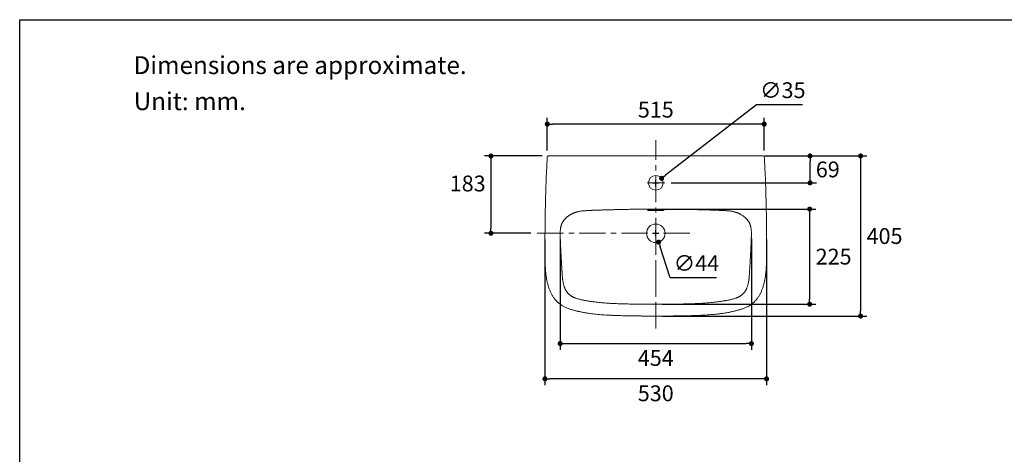
# Model space of a CAD drawing. Units: inches. Extents: x 72 to 15356, y -1680 to 1333.
# Drawn here: x 11113 to 13449, y 302 to 1333 of the extents above; entities that cross this region are included whole.
import ezdxf

# ---------------------------------------------------------------- set-up
doc = ezdxf.new("R2010")
doc.units = ezdxf.units.IN
doc.header["$MEASUREMENT"] = 0
doc.linetypes.add('CENTER', pattern=[2, 1.25, -0.25, 0.25, -0.25])
doc.layers.get('0').update_dxf_attribs({"lineweight": 20})
doc.layers.add('Center line', color=4, linetype='CENTER', lineweight=13)
doc.layers.add('Dimensions', color=7, linetype='Continuous', lineweight=13)
doc.layers.add('Text', color=7, linetype='Continuous')
doc.layers.add('Title box', color=7, linetype='Continuous')
doc.styles.get("Standard").update_dxf_attribs({"font": 'helr45w_0.ttf'})
doc.dimstyles.get("Standard").update_dxf_attribs({"dimscale": 15, "dimtxt": 2.5, "dimasz": 0.8, "dimexe": 1, "dimexo": 1, "dimgap": 1, "dimtad": 2, "dimtih": 1, "dimtoh": 1, "dimdec": 0, "dimzin": 0, "dimdsep": 46, "dimtxsty": 'Standard', "dimblk": 'DOT', "dimcen": 0.5, "dimclrd": 1, "dimclre": 1, "dimclrt": 1, "dimadec": 0, "dimazin": 0, "dimtfac": 1, "dimtdec": 0, "dimtofl": 0, "dimtmove": 0, "dimatfit": 3, "dimfxl": 1, "dimtolj": 1, "dimtzin": 0, "dimarcsym": 0})

# ---------------------------------------------------------------- blocks, each defined once
blk = doc.blocks.new('_Dot')
at = {"color": 0, "linetype": 'ByBlock', "lineweight": -2}
blk.add_line((-0.5, 0), (-1, 0), dxfattribs=at)
at = {"color": 0, "linetype": 'ByBlock', "const_width": 0.5}
blk.add_lwpolyline([(-0.25, 0, 1), (0.25, 0, 1)], format="xyb", close=True, dxfattribs=at)
blk = doc.blocks.new('*D3')
at = {"layer": 'Defpoints', "color": 0, "transparency": 16777216}
for p in [(12615.8, 847.4), (12629.2, 805.5)]:
    blk.add_point(p, dxfattribs=at)
at = {"layer": 'Dimensions', "color": 1, "lineweight": -2, "transparency": 16777216}
for p, q in [((12615, 826.4), (12630, 826.4)), ((12622.5, 818.9), (12622.5, 833.9)), ((12656.3, 720.6), (12632.8, 794)), ((12766.3, 720.6), (12656.3, 720.6))]:
    blk.add_line(p, q, dxfattribs=at)
at = {"layer": 'Dimensions', "color": 1, "lineweight": -2, "transparency": 16777216, "xscale": 12, "yscale": 12, "zscale": 12, "rotation": 107.7394311930371}
blk.add_blockref('_Dot', (12629.2, 805.5), dxfattribs=at)
at = {"layer": 'Dimensions', "color": 1, "transparency": 16777216, "insert": (12718.8, 755.5), "char_height": 37.5, "attachment_point": 5}
blk.add_mtext('\\A1;∅44', dxfattribs=at)
blk = doc.blocks.new('*D11')
at = {"layer": 'Defpoints', "color": 0, "transparency": 16777216}
for p in [(12865.7, 1009.8), (12622.5, 630.2), (13108.3, 630.2)]:
    blk.add_point(p, dxfattribs=at)
at = {"layer": 'Dimensions', "color": 1, "lineweight": -2, "transparency": 16777216}
for p, q in [((12880.7, 1009.8), (13123.3, 1009.8)), ((13108.3, 997.8), (13108.3, 642.2)), ((12637.5, 630.2), (13123.3, 630.2))]:
    blk.add_line(p, q, dxfattribs=at)
at = {"layer": 'Dimensions', "color": 1, "lineweight": -2, "transparency": 16777216, "xscale": 12, "yscale": 12, "zscale": 12}
for p, rotation in [((13108.3, 1009.8), 90), ((13108.3, 630.2), 270)]:
    blk.add_blockref('_Dot', p, dxfattribs=dict(at, rotation=rotation))
at = {"layer": 'Dimensions', "color": 1, "transparency": 16777216, "insert": (13165.2, 819.9), "char_height": 37.5, "attachment_point": 5}
blk.add_mtext('\\A1;405', dxfattribs=at)
blk = doc.blocks.new('*D12')
at = {"layer": 'Defpoints', "color": 0, "transparency": 16777216}
for p in [(12359.6, 826.4), (12885.4, 826.4), (12359.6, 481.3)]:
    blk.add_point(p, dxfattribs=at)
at = {"layer": 'Dimensions', "color": 1, "lineweight": -2, "transparency": 16777216}
for p, q in [((12359.6, 811.4), (12359.6, 466.3)), ((12885.4, 811.4), (12885.4, 466.3)), ((12873.4, 481.3), (12371.6, 481.3))]:
    blk.add_line(p, q, dxfattribs=at)
at = {"layer": 'Dimensions', "color": 1, "lineweight": -2, "transparency": 16777216, "xscale": 12, "yscale": 12, "zscale": 12, "rotation": 180}
blk.add_blockref('_Dot', (12359.6, 481.3), dxfattribs=at)
at = {"layer": 'Dimensions', "color": 1, "lineweight": -2, "transparency": 16777216, "xscale": 12, "yscale": 12, "zscale": 12}
blk.add_blockref('_Dot', (12885.4, 481.3), dxfattribs=at)
at = {"layer": 'Dimensions', "color": 1, "transparency": 16777216, "insert": (12622.4, 447), "char_height": 37.5, "attachment_point": 5}
blk.add_mtext('\\A1;530', dxfattribs=at)
blk = doc.blocks.new('*D13')
at = {"layer": 'Defpoints', "color": 0, "transparency": 16777216}
for p in [(12885.4, 1009.8), (12988.5, 1009.8), (12643.8, 946)]:
    blk.add_point(p, dxfattribs=at)
at = {"layer": 'Dimensions', "color": 1, "lineweight": -2, "transparency": 16777216}
for p, q in [((12900.4, 1009.8), (13003.5, 1009.8)), ((12988.5, 958), (12988.5, 997.8)), ((12658.8, 946), (13003.5, 946))]:
    blk.add_line(p, q, dxfattribs=at)
at = {"layer": 'Dimensions', "color": 1, "lineweight": -2, "transparency": 16777216, "xscale": 12, "yscale": 12, "zscale": 12}
for p, rotation in [((12988.5, 1009.8), 90), ((12988.5, 946), 270)]:
    blk.add_blockref('_Dot', p, dxfattribs=dict(at, rotation=rotation))
at = {"layer": 'Dimensions', "color": 1, "transparency": 16777216, "insert": (13030.5, 977.9), "char_height": 37.5, "attachment_point": 5}
blk.add_mtext('\\A1;69', dxfattribs=at)
blk = doc.blocks.new('*D6')
at = {"layer": 'Defpoints', "color": 0, "transparency": 16777216}
for p in [(12367.7, 1009.7), (12231.3, 826.4), (12341, 826.4)]:
    blk.add_point(p, dxfattribs=at)
at = {"layer": 'Dimensions', "color": 1, "lineweight": -2, "transparency": 16777216}
for p, q in [((12352.7, 1009.7), (12216.3, 1009.7)), ((12231.3, 997.7), (12231.3, 838.4)), ((12326, 826.4), (12216.3, 826.4))]:
    blk.add_line(p, q, dxfattribs=at)
at = {"layer": 'Dimensions', "color": 1, "lineweight": -2, "transparency": 16777216, "xscale": 12, "yscale": 12, "zscale": 12}
for p, rotation in [((12231.3, 1009.7), 90), ((12231.3, 826.4), 270)]:
    blk.add_blockref('_Dot', p, dxfattribs=dict(at, rotation=rotation))
at = {"layer": 'Dimensions', "color": 1, "transparency": 16777216, "insert": (12176.2, 944.5), "char_height": 37.5, "attachment_point": 5}
blk.add_mtext('\\A1;183', dxfattribs=at)
blk = doc.blocks.new('*D14')
at = {"layer": 'Defpoints', "color": 0, "transparency": 16777216}
for p in [(12365.1, 1085.2), (12365.1, 1007.5), (12879.8, 1007.5)]:
    blk.add_point(p, dxfattribs=at)
at = {"layer": 'Dimensions', "color": 1, "lineweight": -2, "transparency": 16777216}
for p, q in [((12365.1, 1022.5), (12365.1, 1100.2)), ((12879.8, 1022.5), (12879.8, 1100.2)), ((12867.8, 1085.2), (12377.1, 1085.2))]:
    blk.add_line(p, q, dxfattribs=at)
at = {"layer": 'Dimensions', "color": 1, "lineweight": -2, "transparency": 16777216, "xscale": 12, "yscale": 12, "zscale": 12, "rotation": 180}
blk.add_blockref('_Dot', (12365.1, 1085.2), dxfattribs=at)
at = {"layer": 'Dimensions', "color": 1, "lineweight": -2, "transparency": 16777216, "xscale": 12, "yscale": 12, "zscale": 12}
blk.add_blockref('_Dot', (12879.8, 1085.2), dxfattribs=at)
at = {"layer": 'Dimensions', "color": 1, "transparency": 16777216, "insert": (12622.5, 1119.5), "char_height": 37.5, "attachment_point": 5}
blk.add_mtext('\\A1;515', dxfattribs=at)
blk = doc.blocks.new('*D15')
at = {"layer": 'Defpoints', "color": 0, "transparency": 16777216}
for p in [(12608.6, 935.3), (12636.3, 956.7)]:
    blk.add_point(p, dxfattribs=at)
at = {"layer": 'Dimensions', "color": 1, "lineweight": -2, "transparency": 16777216}
for p, q in [((12861.4, 1130.9), (12645.8, 964)), ((12970.9, 1130.9), (12861.4, 1130.9)), ((12615, 946), (12630, 946)), ((12622.5, 938.5), (12622.5, 953.5))]:
    blk.add_line(p, q, dxfattribs=at)
at = {"layer": 'Dimensions', "color": 1, "lineweight": -2, "transparency": 16777216, "xscale": 12, "yscale": 12, "zscale": 12, "rotation": 217.7291805977647}
blk.add_blockref('_Dot', (12636.3, 956.7), dxfattribs=at)
at = {"layer": 'Dimensions', "color": 1, "transparency": 16777216, "insert": (12923.7, 1165.7), "char_height": 37.5, "attachment_point": 5}
blk.add_mtext('\\A1;∅35', dxfattribs=at)
blk = doc.blocks.new('*D17')
at = {"color": 1, "lineweight": -2, "transparency": 16777216}
for p, q in [((12637.5, 883.8), (13002.5, 883.8)), ((12987.5, 871.8), (12987.5, 670.4)), ((12637.5, 658.4), (13002.5, 658.4))]:
    blk.add_line(p, q, dxfattribs=at)
at = {"layer": 'Defpoints', "color": 0, "transparency": 16777216}
for p in [(12622.5, 883.8), (12622.5, 658.4), (12987.5, 658.4)]:
    blk.add_point(p, dxfattribs=at)
at = {"color": 1, "lineweight": -2, "transparency": 16777216, "xscale": 12, "yscale": 12, "zscale": 12}
for p, rotation in [((12987.5, 883.8), 90), ((12987.5, 658.4), 270)]:
    blk.add_blockref('_Dot', p, dxfattribs=dict(at, rotation=rotation))
at = {"color": 1, "transparency": 16777216, "insert": (13044.3, 771.1), "char_height": 37.5, "attachment_point": 5}
blk.add_mtext('\\A1;225', dxfattribs=at)
blk = doc.blocks.new('*D18')
at = {"color": 1, "lineweight": -2, "transparency": 16777216}
for p, q in [((12395.6, 811.4), (12395.6, 550)), ((12849.2, 813.3), (12849.2, 550)), ((12407.6, 565), (12837.2, 565))]:
    blk.add_line(p, q, dxfattribs=at)
at = {"layer": 'Defpoints', "color": 0, "transparency": 16777216}
for p in [(12395.6, 826.4), (12849.2, 828.3), (12849.2, 565)]:
    blk.add_point(p, dxfattribs=at)
at = {"color": 1, "lineweight": -2, "transparency": 16777216, "xscale": 12, "yscale": 12, "zscale": 12, "rotation": 180}
blk.add_blockref('_Dot', (12395.6, 565), dxfattribs=at)
at = {"color": 1, "lineweight": -2, "transparency": 16777216, "xscale": 12, "yscale": 12, "zscale": 12}
blk.add_blockref('_Dot', (12849.2, 565), dxfattribs=at)
at = {"color": 1, "transparency": 16777216, "insert": (12622.4, 530.8), "char_height": 37.5, "attachment_point": 5}
blk.add_mtext('\\A1;454', dxfattribs=at)

msp = doc.modelspace()

# ---------------------------------------------------------------- linework, layer by layer
at = {"color": 7, "linetype": 'Continuous'}
for p, q in [((12365.1, 1007.6), (12365.1, 1007.5)), ((12367.6, 1009.8), (12877.3, 1009.8)), ((12367.6, 1009.8), (12367.7, 1009.7)), ((12877.3, 1009.8), (12877.4, 1009.8)), ((12877.4, 1009.8), (12877.3, 1009.8)), ((12877.4, 1009.8), (12877.4, 1009.8)), ((12622.5, 961), (12622.5, 961.9)), ((12622.5, 929.9), (12622.5, 931)), ((12449, 879.5), (12450.3, 879.6)), ((12609.8, 882), (12622.5, 882)), ((12609.8, 880.6), (12635.2, 880.6)), ((12622.5, 882), (12635.2, 882)), ((12622.5, 882), (12635.4, 882)), ((12622.5, 882), (12622.5, 882)), ((12635.2, 882), (12635.2, 882)), ((12635.4, 882), (12635.8, 882)), ((12635.8, 882), (12636.3, 882)), ((12636.3, 882), (12636.6, 882)), ((12636.6, 882), (12637, 882)), ((12637, 882), (12637.3, 882)), ((12637.3, 882), (12637.6, 881.9)), ((12637.6, 881.9), (12637.9, 881.9)), ((12637.9, 881.9), (12638.2, 881.9)), ((12638.2, 881.9), (12638.5, 881.9)), ((12794.7, 879.6), (12795.9, 879.5)), ((12884.8, 871.5), (12884.6, 879.3)), ((12884.9, 864), (12884.8, 871.5)), ((12885, 856.6), (12884.9, 864)), ((12885.1, 849.3), (12885, 856.6)), ((12622.5, 788.5), (12622.5, 804.8))]:
    msp.add_line(p, q, dxfattribs=at)
at = {"ltscale": 10}
msp.add_line((12601.9, 946), (12643.8, 946), dxfattribs=at)
at = {"color": 40, "linetype": 'Continuous'}
for p, q in [((12606, 935), (12606, 934.7)), ((12639, 934.7), (12639, 935))]:
    msp.add_line(p, q, dxfattribs=at)
at = {"color": 7, "linetype": 'Continuous'}
for points in [[(12365.1, 1007.5), (12364.8, 1002.6), (12364.5, 997.4), (12364.2, 992), (12363.9, 986.4), (12363.6, 980.6), (12363.3, 974.6), (12363, 969.2)], [(12367.6, 1009.8), (12367.5, 1009.8), (12367.4, 1009.8), (12367.3, 1009.8), (12367.2, 1009.8), (12367, 1009.7), (12366.9, 1009.7), (12366.8, 1009.7), (12366.7, 1009.6), (12366.6, 1009.6), (12366.5, 1009.5), (12366.4, 1009.5), (12366.3, 1009.4), (12366.2, 1009.3), (12366.1, 1009.3), (12366, 1009.2), (12365.9, 1009.1), (12365.8, 1009), (12365.7, 1009), (12365.7, 1008.9), (12365.6, 1008.8), (12365.5, 1008.7), (12365.5, 1008.6), (12365.4, 1008.5), (12365.4, 1008.4), (12365.3, 1008.3), (12365.3, 1008.2), (12365.2, 1008), (12365.2, 1007.9), (12365.2, 1007.8), (12365.2, 1007.7), (12365.1, 1007.6)], [(12877.3, 1009.8), (12877.3, 1009.8), (12877.3, 1009.8)], [(12881.5, 976.9), (12881.4, 980.2), (12881.2, 983.7), (12881, 987.2), (12880.8, 990.6), (12880.6, 994.1), (12880.4, 997.5), (12880.2, 1000.9), (12880, 1004.2), (12879.8, 1007.5)], [(12884.6, 879.3), (12884.6, 883.2), (12884.5, 887.1), (12884.4, 891.1), (12884.3, 895.1), (12884.2, 899.1), (12884.2, 903.2), (12884.1, 907.3), (12883.9, 911.4), (12883.8, 915.6), (12883.7, 919.8), (12883.6, 924), (12883.5, 928.2), (12883.3, 932.5), (12883.2, 936.8), (12883.1, 941.2), (12882.9, 945.6), (12882.7, 950), (12882.6, 954.4), (12882.4, 958.9), (12882.2, 963.3), (12882, 967.9), (12881.8, 972.4), (12881.5, 976.9)], [(12622.5, 630.2), (12626.7, 630.2), (12630.9, 630.2), (12635.1, 630.2), (12639.3, 630.2), (12643.4, 630.2), (12647.5, 630.2), (12651.6, 630.3), (12655.6, 630.3), (12659.5, 630.3), (12663.4, 630.4), (12667.3, 630.4), (12671.1, 630.5), (12674.8, 630.5), (12678.6, 630.6), (12682.3, 630.6), (12685.9, 630.7), (12689.5, 630.8), (12693, 630.8), (12696.6, 630.9), (12700, 631), (12703.5, 631.1), (12706.9, 631.2), (12710.2, 631.3), (12713.5, 631.4), (12716.8, 631.5), (12720, 631.6), (12723.2, 631.7), (12726.4, 631.9), (12729.5, 632), (12732.6, 632.2), (12735.6, 632.3), (12738.6, 632.5), (12741.5, 632.7), (12744.5, 632.8), (12747.3, 633), (12750.2, 633.2), (12753, 633.5), (12755.7, 633.7), (12758.4, 633.9), (12761.1, 634.2), (12763.8, 634.4), (12766.4, 634.7), (12769, 635), (12771.5, 635.3), (12774, 635.6), (12776.5, 636), (12779, 636.3), (12781.5, 636.6), (12783.9, 637), (12786.3, 637.4), (12788.6, 637.8), (12790.9, 638.2), (12793.2, 638.6), (12795.5, 639), (12797.8, 639.4), (12800, 639.9), (12802.1, 640.3), (12804.3, 640.8), (12806.4, 641.3), (12808.5, 641.8), (12810.6, 642.3), (12812.6, 642.8), (12814.6, 643.3), (12816.5, 643.8), (12818.4, 644.3), (12820.3, 644.9), (12822.1, 645.4), (12823.9, 646), (12825.7, 646.5), (12827.4, 647.1), (12829.1, 647.7), (12830.8, 648.4), (12832.4, 649), (12834, 649.6), (12835.5, 650.3), (12837, 651), (12838.5, 651.7), (12840, 652.4), (12841.4, 653.1), (12842.8, 653.9), (12844.1, 654.7), (12845.4, 655.5), (12846.7, 656.3), (12847.9, 657.1), (12849.1, 657.9), (12850.3, 658.8), (12851.5, 659.6), (12852.6, 660.5), (12853.6, 661.4), (12854.7, 662.3), (12855.7, 663.2), (12856.7, 664.2), (12857.6, 665.2), (12858.6, 666.2), (12859.5, 667.2), (12860.4, 668.3), (12861.3, 669.4), (12862.2, 670.5), (12863.1, 671.7), (12864, 672.9), (12864.9, 674.1), (12865.7, 675.4), (12866.6, 676.8), (12867.4, 678.1), (12868.2, 679.6), (12869.1, 681), (12869.9, 682.5), (12870.6, 684), (12871.4, 685.6), (12872.1, 687.2), (12872.9, 688.8), (12873.6, 690.5), (12874.3, 692.2), (12875, 693.9), (12875.6, 695.7), (12876.3, 697.5), (12876.9, 699.4), (12877.5, 701.2), (12878, 703.1), (12878.6, 705.1), (12879.1, 707), (12879.6, 709), (12880.1, 711.1), (12880.6, 713.1), (12881, 715.2), (12881.4, 717.3), (12881.8, 719.4), (12882.1, 721.6), (12882.5, 723.8), (12882.8, 726), (12883.1, 728.2), (12883.4, 730.5), (12883.6, 732.8), (12883.8, 735.1), (12884, 737.4), (12884.2, 739.8), (12884.4, 742.2), (12884.5, 744.6), (12884.7, 747), (12884.8, 749.5), (12884.9, 752), (12885, 754.5), (12885, 757.1), (12885.1, 759.7), (12885.2, 762.3), (12885.2, 765), (12885.3, 767.6), (12885.3, 770.4), (12885.3, 773.1), (12885.4, 775.9), (12885.4, 778.7), (12885.4, 781.6), (12885.5, 784.5), (12885.5, 787.4), (12885.5, 790.3), (12885.5, 793.3), (12885.5, 796.3), (12885.5, 799.4), (12885.5, 802.5), (12885.5, 805.6), (12885.5, 808.7), (12885.5, 811.9), (12885.5, 815.1), (12885.5, 818.4), (12885.4, 821.7), (12885.4, 825), (12885.4, 828.3), (12885.3, 831.7), (12885.3, 835.2), (12885.3, 838.6), (12885.2, 842.2), (12885.1, 849.3)], [(12566.4, 630.6), (12571.9, 630.5), (12577.6, 630.4), (12583.5, 630.4), (12589.5, 630.3), (12595.8, 630.3), (12602.2, 630.2), (12608.8, 630.2), (12615.6, 630.2), (12622.5, 630.2)]]:
    msp.add_lwpolyline(points, dxfattribs=at)
for centre, radius in [((12622.5, 946), 17.5), ((12622.5, 826.4), 22)]:
    msp.add_circle(centre, radius)
for centre, radius, start, end in [((12367.6, 1007.3), 2.5, 90.0004, 175.3767), ((12367.6, 1007.3), 2.49, 175.3742, 176.3131), ((12877.3, 1007.4), 2.36, 89.2457, 89.9816), ((12877.3, 1007.4), 2.35, 89.9818, 90.2281), ((12877.3, 1007.3), 2.5, 3.7611, 87.3323)]:
    msp.add_arc(centre, radius, start, end, dxfattribs=at)
for points, knots in [([(12566.4, 630.6), (12563.9, 630.6), (12558.7, 630.7), (12550.9, 630.9), (12543.2, 631.1), (12535.4, 631.3), (12527.7, 631.5), (12521.2, 631.8), (12516.1, 632), (12510.9, 632.2), (12504.5, 632.6), (12496.7, 633.1), (12489, 633.7), (12481.3, 634.4), (12473.6, 635.3), (12465.9, 636.3), (12458.2, 637.4), (12451.9, 638.6), (12446.8, 639.5), (12443, 640.3), (12439.8, 641), (12437.3, 641.6), (12434.8, 642.2), (12431.7, 642.9), (12427.9, 643.9), (12424.2, 645), (12420.5, 646.1), (12416.8, 647.4), (12413.2, 648.7), (12409.6, 650.2), (12406.1, 651.8), (12402.6, 653.6), (12399.3, 655.6), (12396, 657.7), (12393.5, 659.6), (12391.5, 661.3), (12390, 662.6), (12388.6, 663.9), (12387.2, 665.3), (12385.9, 666.7), (12384.2, 668.6), (12382.2, 671.1), (12379.9, 674.3), (12377.8, 677.6), (12375.9, 680.9), (12374.1, 684.4), (12372.5, 687.9), (12370.9, 691.4), (12369.5, 695.1), (12368.3, 698.7), (12367.1, 702.4), (12365.7, 707.4), (12364.5, 712.4), (12363.5, 717.5), (12362.6, 722.6), (12361.7, 729), (12361, 736.7), (12360.4, 744.4), (12360.1, 752.2), (12359.9, 758.6), (12359.8, 763.8), (12359.7, 767.7), (12359.6, 771.5), (12359.6, 776.7), (12359.5, 783.2), (12359.5, 790.9), (12359.4, 798.7), (12359.4, 806.4), (12359.5, 816.8), (12359.6, 827.1), (12359.7, 837.4), (12359.8, 845.2), (12359.9, 852.9), (12360, 860.7), (12360.1, 868.4), (12360.2, 876.2), (12360.4, 883.9), (12360.6, 894.3), (12360.9, 907.2), (12361.3, 922.7), (12361.9, 943.4), (12362.5, 958.8), (12363, 969.2)], [0, 0, 0, 0, 0.015625, 0.03125, 0.046876, 0.062501, 0.078126, 0.093751, 0.101564, 0.109377, 0.125002, 0.140627, 0.156253, 0.171878, 0.187503, 0.203128, 0.218753, 0.234379, 0.242191, 0.250004, 0.257817, 0.261723, 0.265629, 0.273442, 0.281255, 0.289067, 0.29688, 0.304693, 0.312505, 0.320318, 0.32813, 0.335942, 0.343754, 0.351566, 0.359378, 0.363284, 0.36719, 0.371096, 0.375003, 0.378909, 0.382815, 0.390627, 0.398439, 0.406251, 0.414064, 0.421876, 0.429688, 0.437501, 0.445313, 0.453126, 0.460938, 0.468751, 0.484374, 0.492187, 0.5, 0.515624, 0.531249, 0.546874, 0.562499, 0.578124, 0.585937, 0.593749, 0.601562, 0.609374, 0.625, 0.640625, 0.65625, 0.671875, 0.6875, 0.718751, 0.734376, 0.750001, 0.765626, 0.781251, 0.796877, 0.812502, 0.828127, 0.843751, 0.875001, 0.906251, 0.937501, 1, 1, 1, 1]), ([(12449, 879.5), (12447.9, 879.4), (12446.1, 879.2), (12443.9, 878.8), (12441.6, 878.5), (12438.8, 877.9), (12436, 877.2), (12433.7, 876.6), (12432.1, 876.1), (12430.5, 875.6), (12428.8, 875), (12427.2, 874.3), (12425.9, 873.7), (12424.9, 873.2), (12424.1, 872.9), (12423.3, 872.5), (12422.3, 872), (12421, 871.3), (12419, 870.1), (12416.6, 868.6), (12414.3, 866.9), (12412.4, 865.5), (12411.1, 864.4), (12409.8, 863.2), (12408.6, 862), (12407.4, 860.8), (12406.2, 859.5), (12405.1, 858.2), (12404, 856.8), (12403, 855.4), (12402.1, 854), (12401.2, 852.5), (12400.4, 850.9), (12399.7, 849.4), (12399, 847.8), (12398.4, 846.2), (12397.9, 844.5), (12397.5, 842.8), (12397.1, 841.2), (12396.7, 839.5), (12396.4, 837.2), (12396, 834.3), (12395.8, 830.9), (12395.6, 827.4), (12395.6, 824), (12395.7, 820.5), (12395.8, 817.1), (12395.9, 813.6), (12396, 810.7), (12396.1, 808.4), (12396.2, 806.7), (12396.3, 805), (12396.4, 802.7), (12396.5, 799.8), (12396.7, 796.4), (12396.9, 791.8), (12397.1, 787.2), (12397.3, 782.6), (12397.6, 778), (12397.9, 772.2), (12398.2, 765.3), (12398.6, 759.6), (12398.8, 755), (12399, 751.5), (12399.2, 748.1), (12399.4, 745.2), (12399.5, 742.9), (12399.7, 740.6), (12399.8, 738.3), (12400, 736), (12400.1, 734.3), (12400.2, 732.6), (12400.4, 730.3), (12400.6, 727.4), (12400.8, 724.5), (12401, 722.2), (12401.1, 720.5), (12401.3, 719.1), (12401.4, 717.9), (12401.5, 716.8), (12401.7, 715.4), (12402, 713.1), (12402.5, 710.2), (12403.2, 706.8), (12404, 703.5), (12404.9, 700.7), (12405.6, 698.6), (12406.3, 696.9), (12406.8, 695.6), (12407.3, 694.6), (12407.7, 693.8), (12408, 693.2), (12408.3, 692.6), (12408.4, 692.3), (12408.6, 692.1), (12408.7, 691.8), (12408.9, 691.5), (12409.1, 691.1), (12409.4, 690.6), (12409.8, 690), (12410.4, 689), (12411.2, 687.8), (12412.2, 686.5), (12413.3, 685.1), (12414.5, 683.9), (12415.7, 682.6), (12417, 681.5), (12418.3, 680.4), (12419.7, 679.3), (12421.1, 678.3), (12422.6, 677.4), (12424, 676.5), (12425.6, 675.7), (12427.1, 674.9), (12428.7, 674.2), (12430.8, 673.3), (12433.5, 672.3), (12436.8, 671.2), (12440.1, 670.3), (12443.5, 669.4), (12446.8, 668.6), (12450.2, 668), (12453.6, 667.3), (12457, 666.7), (12460.4, 666.1), (12463.8, 665.6), (12467.2, 665.1), (12470.7, 664.6), (12474.1, 664.1), (12478.7, 663.6), (12484.4, 662.9), (12491.3, 662.2), (12498.1, 661.6), (12505, 661), (12511.9, 660.5), (12518.8, 660.1), (12525.7, 659.8), (12532.6, 659.5), (12539.5, 659.3), (12546.4, 659), (12553.4, 658.9), (12560.3, 658.7), (12567.2, 658.6), (12574.1, 658.5), (12583.3, 658.4), (12594.8, 658.4), (12606.3, 658.4), (12615.5, 658.4), (12620.2, 658.4), (12622.5, 658.4)], [0, 0, 0, 0, 0.007813, 0.01172, 0.015626, 0.023439, 0.031251, 0.035157, 0.039064, 0.04297, 0.046876, 0.050782, 0.054688, 0.056641, 0.058595, 0.060548, 0.062501, 0.066407, 0.070314, 0.078126, 0.085938, 0.089844, 0.09375, 0.097656, 0.101563, 0.105469, 0.109375, 0.113282, 0.117188, 0.121094, 0.125, 0.128906, 0.132812, 0.136717, 0.140623, 0.144529, 0.148435, 0.15234, 0.156246, 0.160152, 0.164058, 0.171869, 0.179681, 0.187493, 0.195306, 0.203118, 0.21093, 0.218742, 0.226554, 0.230459, 0.234365, 0.238271, 0.242176, 0.249987, 0.257799, 0.26561, 0.281233, 0.289044, 0.296856, 0.312478, 0.328101, 0.343723, 0.351535, 0.359346, 0.367157, 0.374968, 0.378874, 0.382779, 0.390591, 0.394496, 0.398402, 0.402308, 0.406213, 0.414025, 0.421837, 0.425743, 0.429649, 0.433555, 0.435508, 0.437461, 0.441367, 0.445274, 0.453086, 0.460899, 0.468711, 0.476524, 0.48043, 0.484336, 0.488243, 0.490196, 0.492149, 0.494102, 0.495079, 0.496055, 0.496544, 0.497032, 0.498008, 0.498985, 0.499961, 0.501914, 0.503867, 0.507773, 0.511679, 0.515585, 0.519491, 0.523397, 0.527303, 0.531209, 0.535116, 0.539023, 0.542929, 0.546836, 0.550743, 0.55465, 0.558556, 0.562463, 0.570275, 0.578087, 0.5859, 0.593712, 0.601524, 0.609337, 0.61715, 0.624963, 0.632776, 0.640589, 0.648402, 0.656215, 0.664028, 0.671841, 0.687468, 0.703094, 0.718721, 0.734347, 0.749974, 0.765601, 0.781227, 0.796854, 0.81248, 0.828107, 0.843734, 0.85936, 0.874987, 0.890614, 0.90624, 0.937493, 0.968747, 0.984373, 1, 1, 1, 1]), ([(12450.3, 879.6), (12451.2, 879.7), (12452.9, 879.8), (12455.6, 880), (12457.9, 880.2), (12459.7, 880.3), (12461, 880.3), (12462.3, 880.4), (12464.1, 880.5), (12466.4, 880.6), (12468.6, 880.7), (12470.4, 880.8), (12471.8, 880.9), (12473.1, 880.9), (12474.9, 881), (12478, 881.1), (12482.5, 881.3), (12487.9, 881.4), (12493.3, 881.6), (12498.7, 881.8), (12504, 881.9), (12509.4, 882.1), (12516.6, 882.3), (12525.6, 882.5), (12536.3, 882.8), (12547.1, 883), (12557.9, 883.2), (12568.6, 883.4), (12579.4, 883.5), (12590.2, 883.6), (12600.9, 883.7), (12611.7, 883.7), (12618.9, 883.8), (12622.5, 883.8)], [0, 0, 0, 0, 0.015625, 0.03125, 0.046875, 0.054688, 0.0625, 0.070313, 0.078125, 0.09375, 0.109375, 0.117188, 0.125, 0.132813, 0.140625, 0.15625, 0.1875, 0.21875, 0.25, 0.28125, 0.3125, 0.34375, 0.375, 0.4375, 0.5, 0.5625, 0.625, 0.6875, 0.75, 0.8125, 0.875, 0.9375, 1, 1, 1, 1]), ([(12609.8, 880.6), (12609.5, 880.6), (12608.8, 880.6), (12608, 880.6), (12607.1, 880.7), (12606.3, 880.7), (12605.5, 880.7), (12604.8, 880.8), (12604.3, 880.8), (12603.9, 880.9), (12603.6, 880.9), (12603.4, 881), (12603.2, 881), (12603, 881), (12602.8, 881.1), (12602.7, 881.1), (12602.6, 881.1), (12602.6, 881.2), (12602.5, 881.2), (12602.5, 881.2), (12602.5, 881.2), (12602.4, 881.2), (12602.4, 881.3), (12602.4, 881.3), (12602.4, 881.3), (12602.4, 881.3), (12602.4, 881.3), (12602.5, 881.4), (12602.5, 881.4), (12602.5, 881.4), (12602.6, 881.4), (12602.6, 881.5), (12602.7, 881.5), (12602.9, 881.5), (12603, 881.6), (12603, 881.6)], [0, 0, 0, 0, 0.111471, 0.221213, 0.327586, 0.429046, 0.524084, 0.611142, 0.688583, 0.723319, 0.755281, 0.784401, 0.81061, 0.833847, 0.854058, 0.871205, 0.878624, 0.885276, 0.891167, 0.896312, 0.900738, 0.904494, 0.907672, 0.910434, 0.913032, 0.915766, 0.918896, 0.922595, 0.926959, 0.932039, 0.937864, 0.944447, 0.959912, 0.978442, 1, 1, 1, 1]), ([(12603, 881.6), (12603.1, 881.6), (12603.3, 881.6), (12603.6, 881.7), (12603.8, 881.7), (12604.3, 881.8), (12604.9, 881.8), (12605.8, 881.9), (12606.7, 881.9), (12607.7, 882), (12608.7, 882), (12609.4, 882), (12609.8, 882)], [0, 0, 0, 0, 0.034935, 0.074643, 0.119003, 0.167885, 0.278538, 0.40438, 0.542334, 0.689509, 0.843059, 1, 1, 1, 1]), ([(12794.7, 879.6), (12793.8, 879.7), (12792, 879.8), (12789.3, 880), (12786.6, 880.2), (12783.9, 880.3), (12781.2, 880.5), (12778.5, 880.6), (12775.8, 880.7), (12772.3, 880.9), (12767.8, 881.1), (12762.4, 881.3), (12757.9, 881.4), (12754.3, 881.5), (12750.7, 881.6), (12746.3, 881.8), (12740.9, 881.9), (12735.5, 882.1), (12728.3, 882.3), (12719.4, 882.5), (12708.6, 882.8), (12697.8, 883), (12687.1, 883.2), (12676.3, 883.4), (12665.5, 883.5), (12654.8, 883.6), (12640.4, 883.7), (12629.6, 883.8), (12622.5, 883.8)], [0, 0, 0, 0, 0.015625, 0.03125, 0.046875, 0.0625, 0.078125, 0.09375, 0.109375, 0.125, 0.15625, 0.1875, 0.21875, 0.234375, 0.25, 0.28125, 0.3125, 0.34375, 0.375, 0.4375, 0.5, 0.5625, 0.625, 0.6875, 0.75, 0.8125, 0.875, 1, 1, 1, 1]), ([(12622.5, 658.4), (12624.8, 658.4), (12629.4, 658.4), (12638.6, 658.4), (12650.1, 658.4), (12661.6, 658.4), (12670.8, 658.5), (12677.7, 658.6), (12684.7, 658.7), (12691.6, 658.9), (12698.5, 659), (12705.4, 659.3), (12712.3, 659.5), (12719.2, 659.8), (12726.1, 660.1), (12733, 660.5), (12739.9, 661), (12749.1, 661.7), (12758.2, 662.6), (12766.3, 663.6), (12770.8, 664.1), (12774.2, 664.6), (12777.7, 665.1), (12781.1, 665.6), (12783.9, 666.1), (12786.2, 666.4), (12787.9, 666.7), (12789.6, 667), (12791.9, 667.4), (12794.7, 668), (12798.1, 668.6), (12801.5, 669.4), (12804.8, 670.3), (12808.1, 671.2), (12810.9, 672.1), (12813, 672.9), (12814.6, 673.5), (12816.2, 674.2), (12817.8, 674.9), (12819.3, 675.7), (12820.9, 676.5), (12822.4, 677.4), (12823.8, 678.3), (12825.2, 679.3), (12826.6, 680.4), (12827.9, 681.5), (12829, 682.4), (12829.8, 683.2), (12830.6, 684.1), (12831.6, 685.1), (12832.7, 686.5), (12833.7, 687.9), (12834.7, 689.3), (12835.5, 690.5), (12836, 691.5), (12836.5, 692.3), (12836.9, 693), (12837.4, 694.1), (12838, 695.4), (12838.9, 697.5), (12839.9, 700.2), (12841.2, 704.6), (12842.1, 708.5), (12842.7, 711.9), (12843, 713.6), (12843.2, 715.4), (12843.4, 717.1), (12843.6, 718.8), (12843.8, 720.5), (12843.9, 722.2), (12844.1, 723.9), (12844.2, 725.7), (12844.4, 728), (12844.6, 730.8), (12844.8, 734.3), (12845, 737.7), (12845.3, 741.2), (12845.5, 744.6), (12845.7, 748.1), (12845.9, 751.5), (12846.1, 755), (12846.4, 759.6), (12846.7, 765.3), (12847, 772.2), (12847.4, 779.1), (12847.7, 786), (12848.1, 792.9), (12848.3, 798.7), (12848.5, 803.3), (12848.7, 806.1), (12848.8, 808.4), (12848.9, 810.7), (12849, 813), (12849.1, 815.3), (12849.2, 817.7), (12849.2, 820.5), (12849.3, 824), (12849.3, 827.4), (12849.2, 830.9), (12848.9, 833.8), (12848.7, 836.1), (12848.4, 838.3), (12848, 840.6), (12847.5, 842.8), (12847.1, 844.2), (12846.7, 845.3), (12846.4, 846.4), (12845.9, 847.8), (12845.2, 849.4), (12844.5, 850.9), (12843.7, 852.5), (12842.8, 854), (12841.9, 855.4), (12840.9, 856.8), (12839.8, 858.2), (12838.7, 859.5), (12837.6, 860.8), (12836.3, 862), (12835.1, 863.2), (12833.4, 864.8), (12831.1, 866.6), (12828.3, 868.6), (12825.9, 870.1), (12823.9, 871.3), (12822.4, 872.1), (12820.8, 872.9), (12819.3, 873.6), (12817.7, 874.3), (12816.1, 875), (12814.5, 875.6), (12812.8, 876.1), (12811.2, 876.6), (12809, 877.2), (12806.2, 877.9), (12802.8, 878.6), (12799.3, 879.1), (12797.1, 879.4), (12795.9, 879.5)], [0, 0, 0, 0, 0.015627, 0.031254, 0.062507, 0.093761, 0.109388, 0.125014, 0.140641, 0.156268, 0.171895, 0.187522, 0.203148, 0.218775, 0.234402, 0.250029, 0.265656, 0.281282, 0.312535, 0.328162, 0.335975, 0.343788, 0.351602, 0.359415, 0.367228, 0.371134, 0.375041, 0.378947, 0.382854, 0.390667, 0.398479, 0.406292, 0.414104, 0.421917, 0.42973, 0.433636, 0.437543, 0.441449, 0.445356, 0.449263, 0.453169, 0.457076, 0.460982, 0.464889, 0.468795, 0.472701, 0.476607, 0.47856, 0.480513, 0.484419, 0.488325, 0.492231, 0.496137, 0.500043, 0.501996, 0.50395, 0.505903, 0.507856, 0.511762, 0.515669, 0.523481, 0.531293, 0.546915, 0.550821, 0.554728, 0.558634, 0.562541, 0.566447, 0.570353, 0.574259, 0.578165, 0.582071, 0.585977, 0.593788, 0.6016, 0.609411, 0.617223, 0.625034, 0.632845, 0.640656, 0.648468, 0.656279, 0.671902, 0.687525, 0.703147, 0.71877, 0.734393, 0.750016, 0.757827, 0.765639, 0.769544, 0.77345, 0.781262, 0.785168, 0.789074, 0.796886, 0.804699, 0.812511, 0.820323, 0.828135, 0.832042, 0.835948, 0.843759, 0.847664, 0.85157, 0.853523, 0.855476, 0.859381, 0.863286, 0.867191, 0.871096, 0.875001, 0.878906, 0.882812, 0.886717, 0.890623, 0.894529, 0.898435, 0.902341, 0.906247, 0.914059, 0.921872, 0.929684, 0.93359, 0.937497, 0.941403, 0.945309, 0.949216, 0.953122, 0.957028, 0.960935, 0.964841, 0.968748, 0.976561, 0.984373, 0.992187, 1, 1, 1, 1]), ([(12641.9, 881.6), (12641.9, 881.6), (12642, 881.5), (12642.2, 881.5), (12642.3, 881.5), (12642.4, 881.4), (12642.4, 881.4), (12642.4, 881.4), (12642.5, 881.4), (12642.5, 881.3), (12642.5, 881.3), (12642.5, 881.3), (12642.5, 881.3), (12642.5, 881.3), (12642.5, 881.2), (12642.5, 881.2), (12642.4, 881.2), (12642.4, 881.2), (12642.3, 881.1), (12642.2, 881.1), (12642.1, 881.1), (12641.9, 881), (12641.8, 881), (12641.5, 881), (12641.3, 880.9), (12641, 880.9), (12640.7, 880.8), (12640.1, 880.8), (12639.4, 880.7), (12638.6, 880.7), (12637.8, 880.7), (12636.9, 880.6), (12636.1, 880.6), (12635.5, 880.6), (12635.1, 880.6)], [0, 0, 0, 0, 0.021469, 0.03991, 0.055289, 0.061831, 0.067615, 0.072656, 0.076983, 0.080649, 0.083754, 0.086472, 0.08907, 0.091845, 0.095045, 0.098828, 0.103284, 0.108461, 0.114384, 0.128514, 0.145721, 0.165989, 0.189278, 0.215537, 0.244702, 0.276706, 0.311479, 0.388981, 0.476076, 0.571125, 0.672571, 0.778911, 0.888602, 1, 1, 1, 1]), ([(12635.2, 882), (12635.5, 882), (12636.2, 882), (12637.2, 882), (12638.2, 881.9), (12639.1, 881.9), (12640, 881.8), (12640.6, 881.8), (12641.1, 881.7), (12641.4, 881.7), (12641.6, 881.6), (12641.8, 881.6), (12641.9, 881.6)], [0, 0, 0, 0, 0.157042, 0.310681, 0.457923, 0.595914, 0.721752, 0.832354, 0.881193, 0.925499, 0.965142, 1, 1, 1, 1]), ([(12601.1, 630.2), (12598.2, 630.3), (12592.4, 630.3), (12583.8, 630.4), (12575.1, 630.5), (12569.3, 630.5), (12566.4, 630.6)], [0, 0, 0, 0, 0.25, 0.5, 0.75, 1, 1, 1, 1])]:
    msp.add_open_spline(points, degree=3, knots=knots, dxfattribs=at)
at = {"layer": 'Center line', "color": 4, "linetype": 'CENTER', "ltscale": 50}
for p, q in [((12622.5, 600.4), (12622.5, 1047.4)), ((12341, 826.4), (12705.4, 826.4)), ((12622.5, 683.7), (12622.5, 723.7))]:
    msp.add_line(p, q, dxfattribs=at)
at = {"layer": 'Title box'}
msp.add_lwpolyline([(11113.4, -1679.8), (11113.4, 1332.9), (15356.2, 1332.9), (15356.2, -1679.8)], close=True, dxfattribs=at)

# ---------------------------------------------------------------- texts
at = {"layer": 'Text'}
for s, height, p in [('Dimensions are approximate.', 42.266, (11383.7, 1204)), ('Unit: mm.', 42.27, (11383.8, 1118.4))]:
    msp.add_text(s, height=height, dxfattribs=at).set_placement(p)

# ---------------------------------------------------------------- dimensions: what is measured, and where the dimension line sits
dim = msp.add_linear_dim(base=(12987.5, 658.4), p1=(12622.5, 883.8), p2=(12622.5, 658.4), angle=90, dimstyle='Standard')
dim.commit()
dim.dimension.update_dxf_attribs({"geometry": '*D17', "text_midpoint": (13044.3, 771.1)})
dim = msp.add_linear_dim(base=(12849.2, 565), p1=(12395.6, 826.4), p2=(12849.2, 828.3), dimstyle='Standard')
dim.commit()
dim.dimension.update_dxf_attribs({"geometry": '*D18', "text_midpoint": (12622.4, 565), "dimtype": 160})
at = {"layer": 'Dimensions'}
for p1, p2, picture, middle in [((12608.6, 935.3), (12636.3, 956.7), '*D15', (12923.7, 1130.9)), ((12615.8, 847.4), (12629.2, 805.5), '*D3', (12718.8, 720.6))]:
    dim = msp.add_diameter_dim_2p(p1=p1, p2=p2, dimstyle='Standard', dxfattribs=at)
    dim.commit()
    dim.dimension.update_dxf_attribs({"geometry": picture, "text_midpoint": middle, "dimtype": 163})
dim = msp.add_linear_dim(base=(12365.1, 1085.2), p1=(12879.8, 1007.5), p2=(12365.1, 1007.5), dimstyle='Standard', dxfattribs=at)
dim.commit()
dim.dimension.update_dxf_attribs({"geometry": '*D14', "text_midpoint": (12622.5, 1119.5)})
dim = msp.add_linear_dim(base=(12231.3, 826.4), p1=(12367.7, 1009.7), p2=(12341, 826.4), angle=90, dimstyle='Standard', dxfattribs=at)
dim.commit()
dim.dimension.update_dxf_attribs({"geometry": '*D6', "text_midpoint": (12231.3, 944.5), "dimtype": 160})
for base, p1, p2, text, picture, middle in [((13108.3, 630.2), (12865.7, 1009.8), (12622.5, 630.2), '405', '*D11', (13108.3, 819.9)), ((12988.5, 1009.8), (12643.8, 946), (12885.4, 1009.8), '69', '*D13', (12988.5, 977.9))]:
    dim = msp.add_linear_dim(base=base, p1=p1, p2=p2, angle=90, text=text, dimstyle='Standard', dxfattribs=at)
    dim.commit()
    dim.dimension.update_dxf_attribs({"geometry": picture, "text_midpoint": middle, "dimtype": 160})
dim = msp.add_linear_dim(base=(12359.6, 481.3), p1=(12885.4, 826.4), p2=(12359.6, 826.4), text='530', dimstyle='Standard', dxfattribs=at)
dim.commit()
dim.dimension.update_dxf_attribs({"geometry": '*D12', "text_midpoint": (12622.4, 481.3), "dimtype": 160})

doc.saveas('drawing.dxf')
